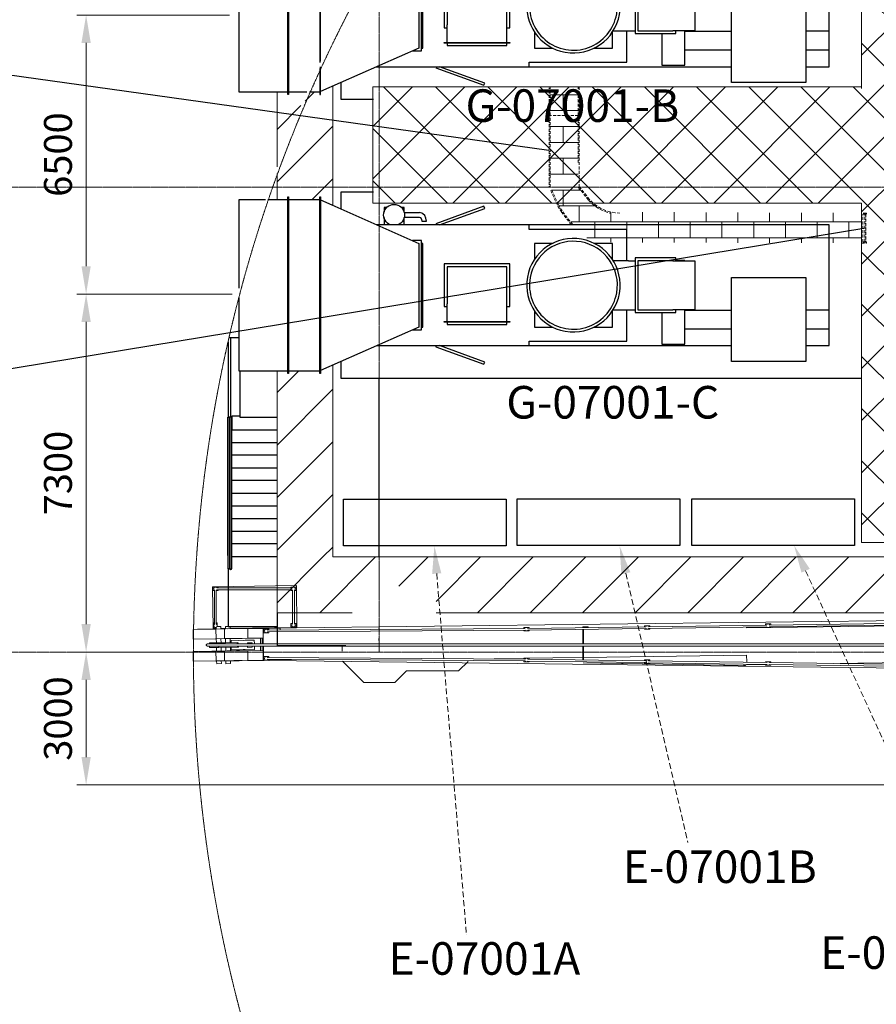
# Model space of a CAD drawing. Units: millimetres. Extents: x 3942 to 1342151, y -19424 to 347747.
# Drawn here: x 94549 to 112979, y 37146 to 58322 of the extents above; entities that cross this region are included whole.
import ezdxf
from ezdxf import colors
from ezdxf.entities.mleader import LeaderData, LeaderLine
from ezdxf.math import Vec2, Vec3

# ---------------------------------------------------------------- set-up
doc = ezdxf.new("R2010")
doc.units = ezdxf.units.MM
doc.header["$LTSCALE"] = 10
for name, pattern in [('30.0.3MM_THICK_SOLID_LINE', [0]), ('CENTER', [2, 1.25, -0.25, 0.25, -0.25]), ('DASHED', [19.05, 12.7, -6.35]), ('HITS1-MP-4024-00005-000_ref$0$20.0.13MM_THICK_SOLID_LINE', [0]), ('HITS1-MP-4024-00005-000_ref$0$30.0.3MM_THICK_SOLID_LINE', [0])]:
    doc.linetypes.add(name, pattern=pattern)
doc.layers.get('0').update_dxf_attribs({"color": 8, "lineweight": 5})
for name, color, linetype, lineweight in [('ELE-CABLE', 5, 'Continuous', 40), ('ELE-TRAY', 5, 'Continuous', 25), ('XREF', 253, 'Continuous', 9)]:
    doc.layers.add(name, color=color, linetype=linetype, lineweight=lineweight)
for name, color, linetype in [('HITS1-MP-4024-00005-000_ref$0$1_TS1GEN_EQUI_TEMP_STRU', 7, 'Continuous'), ('HITS1-MP-4024-00005-000_ref$0$1_TS1UPPER_EQUI_EQUI', 7, 'Continuous'), ('HITS1-MP-4024-00005-000_ref$0$1_TS1UPPER_EQUI_TEMP_STRU', 7, 'Continuous'), ('HITS1-MP-4024-00005-000_ref$0$1_TS1UPPER_HAND_CRANE', 7, 'Continuous'), ('HITS1-MP-4024-00005-000_ref$0$1_TS1UPPER_STRU_PRISTR', 7, 'Continuous')]:
    doc.layers.add(name, color=color, linetype=linetype)
doc.styles.add('Arial', font='arial.ttf', dxfattribs={"width": 0.9, "height": 600})
doc.styles.add('Dim_Arial', font='arial.ttf', dxfattribs={"width": 0.9})
doc.styles.add('HITS1-MP-4024-00005-000_ref$0$Arial', font='arial.ttf')
doc.styles.add('HITS1-MP-4024-00005-000_ref$0$Standard', font='txt')
doc.styles.get("Standard").update_dxf_attribs({"font": 'arial.ttf'})
doc.dimstyles.new('Cotation', dxfattribs={"dimtxt": 0.18, "dimasz": 0.18, "dimexe": 0.18, "dimexo": 0.0625, "dimgap": 0.09, "dimtad": 0, "dimtih": 1, "dimtoh": 1, "dimdec": 4, "dimzin": 0, "dimdsep": 46, "dimtxsty": 'Standard', "dimcen": 0.09, "dimadec": 0, "dimazin": 0, "dimtfac": 1, "dimtdec": 4, "dimtofl": 0, "dimtmove": 0, "dimatfit": 3, "dimfxl": 1, "dimtolj": 1, "dimtzin": 0, "dimarcsym": 0})
pattern_1 = [(45, (0, 0), (-565.685, 565.685), [])]

# ---------------------------------------------------------------- blocks, each defined once
blk = doc.blocks.new('HITS1-MP-4024-00005-000_ref$0$TS1UPPER_STRU_PRISTR_PRIM', base_point=(22100, -16680))
at = {"layer": 'HITS1-MP-4024-00005-000_ref$0$1_TS1UPPER_STRU_PRISTR', "color": 92, "linetype": 'HITS1-MP-4024-00005-000_ref$0$20.0.13MM_THICK_SOLID_LINE', "lineweight": 13}
for points in [[(-40800, -21126), (-40800, -21000)], [(-38089, -21342), (-38296, -21548), (-39417, -21548), (-39669, -21800), (-40331, -21800), (-40795, -21336)]]:
    blk.add_lwpolyline(points, dxfattribs=at)
at = {"style": 'HITS1-MP-4024-00005-000_ref$0$Standard'}
blk.add_attdef('NAME', (0, 0), '', height=0.2, dxfattribs=at)
blk = doc.blocks.new('HITS1-MP-4024-00005-000_ref$0$G_07001_A', base_point=(-33550, -13252))
at = {"layer": 'HITS1-MP-4024-00005-000_ref$0$1_TS1UPPER_EQUI_EQUI', "color": 12, "linetype": 'HITS1-MP-4024-00005-000_ref$0$30.0.3MM_THICK_SOLID_LINE', "lineweight": 30}
for points in [[(-42450, -11412), (-43021, -11412), (-43021, -13313)], [(-41971, -11412), (-42397, -11412)], [(-41281, -11412), (-41956, -11412)], [(-41266, -11419), (-41024, -11526), (-39151, -12352)], [(-40125, -11252), (-40825, -11252), (-40825, -11614)], [(-39841, -11584), (-39899, -11584), (-39899, -11683)], [(-39467, -11683), (-39467, -11584), (-39525, -11584)], [(-38702, -11952), (-37733, -11599), (-37750, -11552), (-38784, -11929), (-38775, -11952)], [(-39899, -11797), (-39899, -11952)], [(-39467, -11952), (-39467, -11797)], [(-39466, -11690), (-39134, -11690)], [(-39466, -11790), (-39134, -11790)], [(-39120, -11794), (-39108, -11805), (-39093, -11838), (-39087, -11877), (-38986, -11877), (-38996, -11811), (-39022, -11755), (-39062, -11718), (-39083, -11704), (-39134, -11690)], [(-39134, -11790), (-39110, -11797)], [(-36775, -12052), (-36775, -11952), (-40058, -11952)], [(-30325, -13789), (-30325, -11952), (-36775, -11952)], [(-34675, -12724), (-34675, -12052), (-36775, -12052)], [(-39290, -14212), (-39091, -14212), (-39091, -12292), (-39287, -12292)], [(-39151, -12352), (-39151, -14151)], [(-39091, -14152), (-39061, -14152), (-39061, -12352), (-39091, -12352)], [(-36263, -12352), (-36664, -12352), (-36664, -12706)], [(-34984, -12706), (-34984, -12352), (-35385, -12352)], [(-33622, -12724), (-33622, -12664), (-34498, -12664), (-34498, -13840), (-33622, -13840), (-33622, -13780)], [(-37259, -13713), (-37195, -13713), (-37195, -12791), (-38603, -12791), (-38603, -13713), (-38539, -13713)], [(-37259, -13649), (-37259, -12855), (-38539, -12855), (-38539, -13649)], [(-34636, -12724), (-34971, -12724)], [(-34636, -12724), (-34498, -12724)], [(-33682, -12724), (-34438, -12724), (-34438, -13780), (-33682, -13780)], [(-33682, -12724), (-33215, -12724), (-33215, -13780), (-33682, -13780)], [(-33425, -12724), (-33425, -12719), (-33622, -12719)], [(-43021, -13514), (-43021, -15092), (-41971, -15092)], [(-38539, -14033), (-38539, -13649)], [(-37259, -14033), (-37259, -13649)], [(-36775, -14452), (-34675, -14452), (-34675, -13780)], [(-36664, -13798), (-36664, -14152), (-36263, -14152)], [(-35385, -14152), (-34984, -14152), (-34984, -13798)], [(-34971, -13780), (-34636, -13780)], [(-34636, -13780), (-34498, -13780)], [(-33925, -13840), (-33925, -14519), (-33425, -14519), (-33425, -13780)], [(-33425, -13789), (-32425, -13789)], [(-30825, -14189), (-30325, -14189), (-30325, -13789), (-30825, -13789)], [(-39151, -14151), (-41266, -15084)], [(-38539, -14049), (-38539, -14097), (-37259, -14097), (-37259, -14049)], [(-33425, -14189), (-32425, -14189)], [(-30825, -14552), (-30325, -14552), (-30325, -14189)], [(-40061, -14552), (-36775, -14552), (-36775, -14452)], [(-38775, -14552), (-38784, -14575), (-37750, -14952), (-37733, -14905), (-38702, -14552)], [(-36775, -14552), (-32425, -14552)], [(-40825, -14889), (-40825, -15252), (-29625, -15252)], [(-41956, -15092), (-41281, -15092)]]:
    blk.add_lwpolyline(points, dxfattribs=at)
for points in [[(-41956, -15152), (-41971, -15152), (-41971, -11352), (-41956, -11352)], [(-41266, -15152), (-41281, -15152), (-41281, -11352), (-41266, -11352)], [(-30825, -14889), (-32425, -14889), (-32425, -13089), (-30825, -13089)], [(-38603, -14049), (-38603, -14033), (-37195, -14033), (-37195, -14049)]]:
    blk.add_lwpolyline(points, close=True, dxfattribs=at)
blk.add_lwpolyline([(-39757, -11953, -0.845781), (-39683, -11515, -0.845781), (-39609, -11953)], format="xyb", dxfattribs=at)
for points in [[(-34834, -13427, 1), (-36814, -13077, 1)], [(-34893, -13416, 1), (-36755, -13088, 1)]]:
    blk.add_lwpolyline(points, format="xyb", close=True, dxfattribs=at)
at = {"style": 'HITS1-MP-4024-00005-000_ref$0$Standard'}
blk.add_attdef('NAME', (0, 0), '', height=0.2, dxfattribs=at)
blk = doc.blocks.new('HITS1-MP-4024-00005-000_ref$0$G_07001_B', base_point=(-33550, -7252))
at = {"layer": 'HITS1-MP-4024-00005-000_ref$0$1_TS1UPPER_EQUI_EQUI', "color": 12, "linetype": 'HITS1-MP-4024-00005-000_ref$0$30.0.3MM_THICK_SOLID_LINE', "lineweight": 30}
for points in [[(-40125, -5252), (-40825, -5252), (-40825, -5614)], [(-41971, -5412), (-43021, -5412), (-43021, -9092), (-41971, -9092)], [(-41281, -5412), (-41956, -5412)], [(-41266, -8431), (-41266, -5352), (-41281, -5352), (-41281, -8465)], [(-41266, -5419), (-41024, -5526), (-39994, -5980)], [(-39841, -5584), (-39899, -5584), (-39899, -5683)], [(-39467, -5683), (-39467, -5584), (-39525, -5584)], [(-39466, -5690), (-39134, -5690)], [(-39120, -5794), (-39108, -5805), (-39093, -5838), (-39087, -5877), (-38986, -5877), (-38996, -5811), (-39022, -5755), (-39062, -5718), (-39083, -5704), (-39134, -5690)], [(-38702, -5952), (-37733, -5599), (-37750, -5552), (-38784, -5929), (-38775, -5952)], [(-39899, -5797), (-39899, -5814)], [(-39899, -5915), (-39899, -5952)], [(-39467, -5952), (-39467, -5797)], [(-39466, -5790), (-39134, -5790)], [(-39134, -5790), (-39110, -5797)], [(-39978, -5952), (-40058, -5952)], [(-39948, -6001), (-39151, -6352)], [(-36775, -6052), (-36775, -5952), (-39920, -5952)], [(-30325, -7789), (-30325, -5952), (-36775, -5952)], [(-34675, -6724), (-34675, -6052), (-36775, -6052)], [(-39290, -8212), (-39091, -8212), (-39091, -6292), (-39287, -6292)], [(-39151, -6352), (-39151, -8151)], [(-39091, -8152), (-39061, -8152), (-39061, -6352), (-39091, -6352)], [(-36263, -6352), (-36664, -6352), (-36664, -6706)], [(-34984, -6706), (-34984, -6352), (-35385, -6352)], [(-34636, -6724), (-34971, -6724)], [(-34636, -6724), (-34498, -6724)], [(-33622, -6724), (-33622, -6664), (-34498, -6664), (-34498, -7840), (-33622, -7840), (-33622, -7780)], [(-33682, -6724), (-34438, -6724), (-34438, -7780), (-33682, -7780)], [(-33682, -6724), (-33215, -6724), (-33215, -7780), (-33682, -7780)], [(-33425, -6724), (-33425, -6719), (-33622, -6719)], [(-37259, -7713), (-37195, -7713), (-37195, -6791), (-38603, -6791), (-38603, -7713), (-38539, -7713)], [(-37259, -7649), (-37259, -6855), (-38539, -6855), (-38539, -7649)], [(-38539, -8033), (-38539, -7649)], [(-37259, -8033), (-37259, -7649)], [(-36775, -8452), (-34675, -8452), (-34675, -7780)], [(-36664, -7798), (-36664, -8152), (-36263, -8152)], [(-35385, -8152), (-34984, -8152), (-34984, -7798)], [(-34971, -7780), (-34636, -7780)], [(-34636, -7780), (-34498, -7780)], [(-33925, -7840), (-33925, -8519), (-33425, -8519), (-33425, -7780)], [(-33425, -7789), (-32425, -7789)], [(-30825, -8189), (-30325, -8189), (-30325, -7789), (-30825, -7789)], [(-39151, -8151), (-41266, -9084)], [(-38539, -8049), (-38539, -8097), (-37259, -8097), (-37259, -8049)], [(-33425, -8189), (-32425, -8189)], [(-30825, -8552), (-30325, -8552), (-30325, -8189)], [(-40061, -8552), (-36775, -8552), (-36775, -8452)], [(-41281, -8588), (-41281, -9152), (-41266, -9152), (-41266, -8554)], [(-38775, -8552), (-38784, -8575), (-37750, -8952), (-37733, -8905), (-38702, -8552)], [(-36775, -8552), (-32425, -8552)], [(-40825, -8889), (-40825, -9252), (-40125, -9252)], [(-41956, -9092), (-41560, -9092)], [(-41505, -9092), (-41281, -9092)]]:
    blk.add_lwpolyline(points, dxfattribs=at)
for points in [[(-41956, -9152), (-41971, -9152), (-41971, -5352), (-41956, -5352)], [(-30825, -8889), (-32425, -8889), (-32425, -7089), (-30825, -7089)], [(-38603, -8049), (-38603, -8033), (-37195, -8033), (-37195, -8049)]]:
    blk.add_lwpolyline(points, close=True, dxfattribs=at)
for points in [[(-39897, -5810, -0.451638), (-39725, -5519)], [(-39664, -5516, -0.809266), (-39609, -5953)], [(-39757, -5953, -0.165065), (-39871, -5864)]]:
    blk.add_lwpolyline(points, format="xyb", dxfattribs=at)
for points in [[(-34834, -7427, 1), (-36814, -7077, 1)], [(-34893, -7416, 1), (-36755, -7088, 1)]]:
    blk.add_lwpolyline(points, format="xyb", close=True, dxfattribs=at)
at = {"style": 'HITS1-MP-4024-00005-000_ref$0$Standard'}
blk.add_attdef('NAME', (0, 0), '', height=0.2, dxfattribs=at)
blk = doc.blocks.new('HITS1-MP-4024-00005-000_ref$0$UPPER_DECK_PLATE', base_point=(-41100, 1500))
at = {"layer": 'HITS1-MP-4024-00005-000_ref$0$1_TS1UPPER_EQUI_TEMP_STRU', "color": 12, "linetype": 'HITS1-MP-4024-00005-000_ref$0$30.0.3MM_THICK_SOLID_LINE', "lineweight": 30}
for points in [[(-40000, -19097), (-40000, -15252)], [(-42200, -20297), (-42200, -21000), (-40719, -21000)], [(-40000, -20638), (-40000, -20630)], [(-40000, -20891), (-40000, -20852)]]:
    blk.add_lwpolyline(points, dxfattribs=at)
at = {"style": 'HITS1-MP-4024-00005-000_ref$0$Standard'}
blk.add_attdef('NAME', (0, 0), '', height=0.2, dxfattribs=at)
blk = doc.blocks.new('HITS1-MP-4024-00005-000_ref$0$CRANE_TS1.1', base_point=(-11418, -22639))
at = {"layer": 'HITS1-MP-4024-00005-000_ref$0$1_TS1UPPER_HAND_CRANE', "color": 92, "linetype": 'HITS1-MP-4024-00005-000_ref$0$20.0.13MM_THICK_SOLID_LINE', "lineweight": 13}
for points in [[(-43510, -20637), (-43577, -20638), (-43589, -19738), (-41784, -19713), (-41772, -20613), (-43210, -20633)], [(-43469, -19764), (-43469, -19745), (-43583, -19745), (-43583, -19821), (-43545, -19821)], [(-43526, -19745), (-43553, -19756), (-43564, -19783), (-43553, -19809), (-43545, -19813)], [(-43545, -20542), (-43545, -19813)], [(-43526, -19745), (-43499, -19756), (-43496, -19764)], [(-43507, -19821), (-43469, -19821), (-43469, -19802)], [(-43507, -19813), (-43499, -19809), (-43496, -19802)], [(-43507, -20542), (-43507, -19813)], [(-41876, -19764), (-43496, -19764)], [(-41876, -19802), (-43496, -19802)], [(-41827, -19821), (-41789, -19821), (-41789, -19745), (-41903, -19745), (-41903, -19764)], [(-41903, -19802), (-41903, -19821), (-41865, -19821)], [(-41846, -19745), (-41873, -19756), (-41876, -19764)], [(-41865, -19813), (-41873, -19809), (-41876, -19802)], [(-41865, -19813), (-41865, -20532)], [(-41846, -19745), (-41819, -19756), (-41808, -19783), (-41819, -19809), (-41827, -19813)], [(-41827, -19813), (-41827, -20532)], [(-43545, -20516), (-43564, -20516), (-43564, -20630), (-43510, -20630)], [(-43488, -20593), (-43488, -20516), (-43507, -20516)], [(-20993, -20373), (-42379, -20628), (-42378, -20668)], [(-41865, -20525), (-41903, -20525), (-41903, -20601), (-41789, -20601), (-41789, -20525), (-41827, -20525)], [(-41865, -20532), (-41873, -20536), (-41884, -20563), (-41873, -20589), (-41846, -20601)], [(-41827, -20532), (-41819, -20536), (-41808, -20563), (-41819, -20589), (-41846, -20601)], [(-32095, -20965), (-26050, -20965), (-26056, -20540), (-32100, -20624)], [(-31578, -20560), (-31578, -20538), (-31692, -20538), (-31692, -20562)], [(-31635, -20538), (-31662, -20549), (-31667, -20561)], [(-31635, -20538), (-31608, -20549), (-31604, -20560)], [(-31604, -20560), (-29068, -20525)], [(-43999, -20862), (-44002, -20862), (-44005, -20654), (-44004, -20654)], [(-43516, -20647), (-43513, -20855), (-44001, -20862), (-44004, -20654), (-43516, -20647), (-43515, -20647), (-43512, -20855), (-43513, -20855)], [(-43915, -20652), (-43915, -20651), (-43310, -20642)], [(-43564, -20573), (-43553, -20546), (-43545, -20542)], [(-43564, -20573), (-43553, -20599), (-43526, -20611), (-43499, -20599), (-43488, -20573)], [(-43515, -20647), (-43332, -20645)], [(-43510, -20645), (-43510, -20604)], [(-43488, -20573), (-43499, -20546), (-43507, -20542)], [(-43410, -20644), (-43411, -20592), (-43497, -20593)], [(-43310, -20634), (-43410, -20635)], [(-43210, -20641), (-43211, -20592), (-43311, -20593), (-43310, -20644)], [(-42565, -20634), (-42565, -20632), (-43271, -20642)], [(-43152, -20640), (-43152, -20642)], [(-42832, -20638), (-42502, -20633), (-42499, -20841), (-42829, -20846)], [(-42130, -20666), (-42130, -20631), (-42502, -20637)], [(-42496, -20965), (-42500, -20684), (-42492, -20684)], [(-42378, -20669), (-42378, -20651), (-42492, -20651), (-42492, -20727), (-42378, -20727), (-42378, -20707)], [(-42435, -20651), (-42462, -20662), (-42473, -20689), (-42462, -20716), (-42435, -20727)], [(-42435, -20651), (-42408, -20662), (-42405, -20669)], [(-42435, -20727), (-42408, -20716), (-42405, -20707)], [(-42405, -20669), (-36867, -20634)], [(-42405, -20707), (-36864, -20672)], [(-36778, -20633), (-36778, -20612), (-36892, -20612), (-36892, -20634)], [(-36892, -20672), (-36892, -20688), (-36778, -20688), (-36778, -20671)], [(-36835, -20612), (-36862, -20623), (-36867, -20634)], [(-36835, -20688), (-36862, -20677), (-36864, -20672)], [(-36835, -20612), (-36808, -20623), (-36804, -20633)], [(-36835, -20688), (-36808, -20677), (-36806, -20671)], [(-36806, -20671), (-34264, -20636)], [(-36804, -20633), (-34267, -20598)], [(-35504, -20601), (-35621, -20601), (-35621, -20617)], [(-35621, -20655), (-35621, -20966)], [(-35604, -20654), (-35604, -20965), (-32095, -20965)], [(-35504, -20601), (-35504, -20615)], [(-34178, -20596), (-34178, -20576), (-34292, -20576), (-34292, -20598)], [(-34292, -20636), (-34292, -20652), (-34178, -20652), (-34178, -20634)], [(-34235, -20576), (-34262, -20587), (-34267, -20598)], [(-34235, -20652), (-34262, -20641), (-34264, -20636)], [(-34235, -20576), (-34208, -20587), (-34204, -20597)], [(-34235, -20652), (-34208, -20641), (-34206, -20635)], [(-34206, -20635), (-31664, -20599)], [(-34204, -20597), (-31667, -20561)], [(-32100, -20624), (-32100, -20605)], [(-31692, -20600), (-31692, -20614), (-31578, -20614), (-31578, -20598)], [(-31635, -20614), (-31662, -20603), (-31664, -20599)], [(-31635, -20614), (-31608, -20603), (-31607, -20599)], [(-31607, -20599), (-29063, -20563)], [(-43655, -20965), (-43656, -20945), (-43306, -20940)], [(-43526, -20855), (-43527, -20855), (-43527, -20859), (-42497, -20845)], [(-43512, -20855), (-43511, -20855), (-43329, -20853)], [(-43506, -20943), (-43507, -20859)], [(-43055, -20965), (-43056, -20939), (-43456, -20945), (-43455, -20965)], [(-43406, -20942), (-43407, -20857)], [(-43306, -20943), (-43307, -20856)], [(-43206, -20942), (-43207, -20854)], [(-42689, -20965), (-42690, -20887), (-43190, -20894), (-43189, -20941)], [(-42952, -20848), (-43128, -20850)], [(-43034, -20965), (-43034, -20940), (-43056, -20940)], [(-42556, -20846), (-43039, -20853), (-43039, -20852)], [(-42834, -20888), (-43038, -20892)], [(-42834, -20889), (-42834, -20888), (-42917, -20890)], [(-42887, -20889), (-42692, -20886), (-42692, -20887)], [(-42734, -20965), (-42734, -20940), (-42834, -20941), (-42834, -20965)], [(-42559, -20846), (-42559, -20965)], [(-42546, -20845), (-42546, -20846), (-42556, -20846), (-42556, -20845)], [(-42524, -20845), (-42524, -20965)], [(-43999, -21339), (-44002, -21339), (-44005, -21131), (-44004, -21131)], [(-43516, -21124), (-43513, -21332), (-44001, -21339), (-44004, -21131), (-43516, -21124), (-43515, -21124), (-43512, -21332), (-43513, -21332)], [(-43915, -21129), (-43915, -21128), (-43303, -21119)], [(-43698, -20967), (-43702, -20965), (-43717, -20973), (-43722, -20989), (-43723, -20990), (-43722, -20991), (-43717, -21008), (-43702, -21015), (-43698, -21013)], [(-43698, -21013), (-43714, -21008), (-43722, -20991), (-43723, -20990), (-43722, -20989), (-43714, -20973), (-43698, -20967)], [(-43702, -20965), (-43696, -20965)], [(-43702, -21015), (-43696, -21015)], [(-43701, -20965), (-35621, -20965)], [(-35621, -21015), (-43701, -21015)], [(-43696, -20965), (-43483, -20965), (-43481, -20965)], [(-43696, -21015), (-43483, -21015), (-43481, -21015)], [(-43454, -21042), (-43654, -21045), (-43655, -21015)], [(-43515, -21124), (-43332, -21122)], [(-43504, -21043), (-43503, -21122)], [(-43258, -20965), (-43481, -20965)], [(-43258, -21015), (-43481, -21015)], [(-43055, -21015), (-43054, -21039), (-43454, -21045), (-43455, -21015)], [(-43403, -21120), (-43404, -21044)], [(-43304, -21043), (-43303, -21121)], [(-42565, -21111), (-42565, -21109), (-43273, -21119)], [(-42496, -20965), (-43258, -20965)], [(-42495, -21015), (-43258, -21015)], [(-43193, -21041), (-43204, -21046)], [(-43203, -21118), (-43204, -21042)], [(-43204, -21048), (-43197, -21048), (-43188, -21048)], [(-43188, -21041), (-43187, -21094), (-42687, -21087), (-42688, -21015)], [(-43152, -21117), (-43152, -21119)], [(-43005, -21091), (-43074, -21092)], [(-43054, -21040), (-43033, -21039), (-43033, -21015)], [(-42883, -21089), (-42931, -21090)], [(-42833, -21015), (-42833, -21041), (-42733, -21039), (-42733, -21015)], [(-42832, -21115), (-42502, -21110), (-42499, -21318), (-42829, -21323)], [(-42559, -21015), (-42559, -21111)], [(-42524, -21015), (-42524, -21111)], [(-42494, -21114), (-42502, -21114)], [(-42495, -21015), (-42492, -21241)], [(-35621, -20966), (-35604, -20965)], [(-35621, -21313), (-35621, -21015)], [(-35621, -21015), (-35604, -21015)], [(-32094, -21015), (-35604, -21015), (-35604, -21260)], [(-32094, -21015), (-26050, -21015)], [(-26050, -21015), (-26045, -21330), (-30231, -21388)], [(-43526, -21332), (-43527, -21332), (-43527, -21336), (-42505, -21322)], [(-43512, -21332), (-43511, -21332), (-43329, -21330)], [(-43500, -21336), (-43499, -21393), (-43399, -21391), (-43400, -21334)], [(-43200, -21331), (-43199, -21391), (-43299, -21393), (-43300, -21333)], [(-42952, -21325), (-43128, -21327)], [(-42556, -21323), (-43039, -21330), (-43039, -21329)], [(-42478, -21322), (-42556, -21323), (-42556, -21322)], [(-42492, -21222), (-42501, -21222)], [(-42378, -21261), (-42378, -21241), (-42492, -21241), (-42492, -21317), (-42378, -21317), (-42378, -21299)], [(-42435, -21241), (-42462, -21252), (-42473, -21279), (-42462, -21306), (-42435, -21317)], [(-42435, -21241), (-42408, -21252), (-42405, -21260)], [(-42435, -21317), (-42408, -21306), (-42405, -21298)], [(-36866, -21296), (-42405, -21260)], [(-36865, -21334), (-42405, -21298)], [(-42378, -21300), (-42378, -21325), (-20998, -21580)], [(-42378, -21312), (-41891, -21305)], [(-37530, -21286), (-36892, -21278)], [(-36778, -21297), (-36778, -21275), (-36892, -21275), (-36892, -21295)], [(-36892, -21333), (-36892, -21351), (-36778, -21351), (-36778, -21335)], [(-36835, -21275), (-36862, -21286), (-36866, -21296)], [(-36835, -21351), (-36862, -21340), (-36865, -21334)], [(-36835, -21275), (-36808, -21286), (-36804, -21297)], [(-36835, -21351), (-36808, -21340), (-36806, -21335)], [(-34264, -21370), (-36806, -21335)], [(-34266, -21332), (-36804, -21297)], [(-36778, -21276), (-36270, -21269)], [(-35621, -21260), (-36270, -21269)], [(-32124, -21430), (-32166, -21430), (-35612, -21376)], [(-32096, -21352), (-32098, -21211), (-35604, -21260), (-35604, -21313)], [(-35237, -21381), (-32124, -21430), (-32124, -21425)], [(-34178, -21333), (-34178, -21311), (-34292, -21311), (-34292, -21332)], [(-34292, -21370), (-34292, -21387), (-34178, -21387), (-34178, -21371)], [(-34235, -21311), (-34262, -21322), (-34266, -21332)], [(-34235, -21387), (-34262, -21376), (-34264, -21370)], [(-34235, -21311), (-34208, -21322), (-34204, -21333)], [(-34235, -21387), (-34208, -21376), (-34206, -21371)], [(-31666, -21406), (-34206, -21371)], [(-31665, -21368), (-34204, -21333)], [(-32096, -21352), (-32096, -21362)], [(-31578, -21370), (-31578, -21351), (-31692, -21351), (-31692, -21368)], [(-31635, -21351), (-31662, -21362), (-31665, -21368)], [(-31635, -21351), (-31608, -21362), (-31605, -21369)], [(-29066, -21405), (-31605, -21369)], [(-32095, -21400), (-32095, -21414), (-31692, -21409)], [(-31692, -21406), (-31692, -21427), (-31578, -21427), (-31578, -21408)], [(-31635, -21427), (-31662, -21416), (-31666, -21406)], [(-31635, -21427), (-31608, -21416), (-31605, -21407)], [(-29065, -21443), (-31605, -21407)]]:
    blk.add_lwpolyline(points, dxfattribs=at)
for points in [[(-43330, -20645), (-42832, -20638), (-42829, -20846), (-43329, -20853), (-43332, -20645)], [(-43330, -21122), (-42832, -21115), (-42829, -21323), (-43329, -21330), (-43332, -21122)]]:
    blk.add_lwpolyline(points, close=True, dxfattribs=at)
at = {"style": 'HITS1-MP-4024-00005-000_ref$0$Standard'}
blk.add_attdef('NAME', (0, 0), '', height=0.2, dxfattribs=at)
blk = doc.blocks.new('HITS1-MP-4024-00005-000_ref$0$TS1GEN_EQUI_TEMP_STRU_STAIR_2', base_point=(-43253, -17576))
at = {"layer": 'HITS1-MP-4024-00005-000_ref$0$1_TS1GEN_EQUI_TEMP_STRU', "color": 12, "linetype": 'HITS1-MP-4024-00005-000_ref$0$30.0.3MM_THICK_SOLID_LINE', "lineweight": 30}
for points in [[(-43250, -19066), (-43257, -19066), (-43257, -16086), (-43250, -16086)], [(-43220, -19355), (-43250, -19355), (-43250, -16086), (-43220, -16086)], [(-43180, -16086), (-43175, -16086), (-43175, -16359)], [(-43000, -16066), (-43175, -16066), (-43175, -16086)], [(-43175, -16631), (-43175, -16359), (-42200, -16359)], [(-43175, -17176), (-43175, -16631), (-42200, -16631)], [(-43175, -16903), (-42200, -16903)], [(-43175, -17721), (-43175, -17176), (-42200, -17176)], [(-43175, -17448), (-42200, -17448)], [(-43175, -18266), (-43175, -17721), (-42200, -17721)], [(-43175, -17993), (-42200, -17993)], [(-43175, -18810), (-43175, -18266), (-42200, -18266)], [(-43175, -18538), (-42200, -18538)], [(-43175, -19083), (-43175, -18810), (-42200, -18810)], [(-43180, -19355), (-43175, -19355), (-43175, -19083), (-42200, -19083)]]:
    blk.add_lwpolyline(points, dxfattribs=at)
blk.add_lwpolyline([(-43214, -16086), (-43220, -16086), (-43220, -19355), (-43180, -19355), (-43180, -16086)], close=True, dxfattribs=at)
for points in [[(-43215, -16086, -1), (-43185, -16086)], [(-43185, -19355, -1), (-43215, -19355)]]:
    blk.add_lwpolyline(points, format="xyb", dxfattribs=at)
at = {"style": 'HITS1-MP-4024-00005-000_ref$0$Standard'}
blk.add_attdef('NAME', (0, 0), '', height=0.2, dxfattribs=at)
blk = doc.blocks.new('HITS1-MP-4024-00005-000_ref$0$TS1GEN_EQUI_TEMP_STRU_STAIR000', base_point=(-43225, -15236))
at = {"layer": 'HITS1-MP-4024-00005-000_ref$0$1_TS1GEN_EQUI_TEMP_STRU', "color": 12, "linetype": 'HITS1-MP-4024-00005-000_ref$0$30.0.3MM_THICK_SOLID_LINE', "lineweight": 30}
for points in [[(-43200, -14386), (-43232, -14386)], [(-43021, -14386), (-43200, -14386), (-43200, -16071)], [(-43250, -14466), (-43250, -16086)], [(-43000, -15092), (-43000, -16086), (-42200, -16086)], [(-43250, -19355), (-43250, -20592), (-42200, -20592)]]:
    blk.add_lwpolyline(points, dxfattribs=at)
at = {"style": 'HITS1-MP-4024-00005-000_ref$0$Standard'}
blk.add_attdef('NAME', (0, 0), '', height=0.2, dxfattribs=at)
blk = doc.blocks.new('HITS1-MP-4024-00005-000_ref$0$NEW_UPPER_SAFE_PRIM2', base_point=(16701, -20400))
at = {"layer": 'XREF', "lineweight": 9}
h = blk.add_hatch(dxfattribs=at)
h.set_pattern_fill('8003_SYSTEMSTYLE_3', color=8, scale=200, style=0, pattern_type=2)
h.set_pattern_definition(pattern_1)
h.paths.add_polyline_path([(-42200, -11412), (-41971, -11412), (-41971, -11352), (-41956, -11352), (-41956, -11412), (-41281, -11412), (-41281, -11352), (-41266, -11352), (-41266, -11419), (-41024, -11526), (-41000, -11537), (-41000, -8966), (-41024, -8977), (-41266, -9084), (-41266, -9152), (-41281, -9152), (-41281, -9092), (-41505, -9092), (-41596, -9298), (-41972, -10227), (-42200, -10849)])
h = blk.add_hatch(dxfattribs=at)
h.set_pattern_fill('8003_SYSTEMSTYLE_3', color=8, scale=200, style=0, pattern_type=2)
h.set_pattern_definition(pattern_1)
h.paths.add_polyline_path([(-42200, -10704), (-42019, -10209), (-41643, -9279), (-41560, -9092), (-41956, -9092), (-41956, -9152), (-41971, -9152), (-41971, -9092), (-42200, -9092)])
h = blk.add_hatch(dxfattribs=at)
h.set_pattern_fill('8003_SYSTEMSTYLE_3', color=8, scale=200, style=0, pattern_type=2)
h.set_pattern_definition(pattern_1)
h.paths.add_polyline_path([(-42200, -15092), (-42200, -19097), (-41000, -19097), (-41000, -14966), (-41024, -14977), (-41266, -15084), (-41266, -15152), (-41281, -15152), (-41281, -15092), (-41956, -15092), (-41956, -15152), (-41971, -15152), (-41971, -15092)])
h = blk.add_hatch(dxfattribs=at)
h.set_pattern_fill('8003_SYSTEMSTYLE_3', color=8, scale=200, style=0, pattern_type=2)
h.set_pattern_definition(pattern_1)
h.paths.add_polyline_path([(-42200, -19097), (-42200, -20297), (-40581, -20297), (-40589, -19738), (-38784, -19713), (-38776, -20297), (-26400, -20297), (-26400, -19988), (-27600, -19988), (-27600, -19097), (-41000, -19097)])
at = {"layer": 'XREF', "color": 8, "linetype": 'HITS1-MP-4024-00005-000_ref$0$30.0.3MM_THICK_SOLID_LINE', "lineweight": 9}
for points in [[(-42200, -9092), (-42200, -10704)], [(-41000, -11537), (-41000, -8966)], [(-42200, -10849), (-42200, -11412)], [(-41000, -19097), (-41000, -14966)], [(-42200, -15092), (-42200, -19097)], [(-42200, -19097), (-42200, -20297), (-40581, -20297)], [(-27600, -19097), (-41000, -19097)], [(-38776, -20297), (-26400, -20297), (-26400, -19988)]]:
    blk.add_lwpolyline(points, dxfattribs=at)
at = {"layer": 'XREF', "color": 8, "lineweight": 9, "style": 'HITS1-MP-4024-00005-000_ref$0$Standard'}
blk.add_attdef('NAME', (0, 0), '', height=0.2, dxfattribs=at)
blk = doc.blocks.new('HITS1-MP-4024-00005-000_ref$0$E_03002_B', base_point=(-27250, 21470))
at = {"layer": 'HITS1-MP-4024-00005-000_ref$0$1_TS1UPPER_EQUI_EQUI', "color": 12, "linetype": 'HITS1-MP-4024-00005-000_ref$0$30.0.3MM_THICK_SOLID_LINE', "lineweight": 30}
blk.add_lwpolyline([(-29000, 20970), (-29000, 21970), (-25500, 21970), (-25500, 20970)], close=True, dxfattribs=at)
at = {"style": 'HITS1-MP-4024-00005-000_ref$0$Standard'}
blk.add_attdef('NAME', (0, 0), '', height=0.2, dxfattribs=at)
blk = doc.blocks.new('*D61')
at = {"layer": 'Defpoints', "color": 0, "linetype": 'Continuous', "transparency": 16777216}
for p in [(-41021, -13795), (-44308, -19796), (-40963, -19796)]:
    blk.add_point(p, dxfattribs=at)
at = {"layer": 'XREF', "color": 0, "linetype": 'Continuous', "lineweight": -2, "transparency": 16777216}
for p, q in [((-41221, -13795), (-44508, -13795)), ((-44308, -14395), (-44308, -19196)), ((-41163, -19796), (-44508, -19796))]:
    blk.add_line(p, q, dxfattribs=at)
at = {"layer": 'XREF', "color": 0, "linetype": 'Continuous', "transparency": 16777216}
for points in [[(-44408, -14395), (-44208, -14395), (-44308, -13795)], [(-44408, -19196), (-44208, -19196), (-44308, -19796)]]:
    blk.add_solid(points, dxfattribs=at)
at = {"layer": 'XREF', "color": 3, "linetype": 'Continuous', "lineweight": 9, "transparency": 16777216, "insert": (-44914, -16796), "char_height": 600, "attachment_point": 5, "rotation": 90, "style": 'Dim_Arial'}
blk.add_mtext('\\A1;6500', dxfattribs=at)
blk = doc.blocks.new('*D62')
at = {"layer": 'Defpoints', "color": 0, "linetype": 'Continuous', "transparency": 16777216}
for p in [(-41206, -19796), (-44308, -27495), (-42000, -27495)]:
    blk.add_point(p, dxfattribs=at)
at = {"layer": 'XREF', "color": 0, "linetype": 'Continuous', "lineweight": -2, "transparency": 16777216}
for p, q in [((-41406, -19796), (-44508, -19796)), ((-44308, -20396), (-44308, -26895)), ((-42200, -27495), (-44508, -27495))]:
    blk.add_line(p, q, dxfattribs=at)
at = {"layer": 'XREF', "color": 0, "linetype": 'Continuous', "transparency": 16777216}
for points in [[(-44408, -20396), (-44208, -20396), (-44308, -19796)], [(-44408, -26895), (-44208, -26895), (-44308, -27495)]]:
    blk.add_solid(points, dxfattribs=at)
at = {"layer": 'XREF', "color": 3, "linetype": 'Continuous', "lineweight": 9, "transparency": 16777216, "insert": (-44914, -23646), "char_height": 600, "attachment_point": 5, "rotation": 90, "style": 'Dim_Arial'}
blk.add_mtext('\\A1;7300', dxfattribs=at)
blk = doc.blocks.new('*D63')
at = {"layer": 'Defpoints', "color": 0, "linetype": 'Continuous', "transparency": 16777216}
for p in [(-43049, -27495), (-44308, -30354), (-43049, -30354)]:
    blk.add_point(p, dxfattribs=at)
at = {"layer": 'XREF', "color": 0, "linetype": 'Continuous', "lineweight": -2, "transparency": 16777216}
for p, q in [((-43249, -27495), (-44508, -27495)), ((-44308, -28095), (-44308, -29754)), ((-43249, -30354), (-44508, -30354))]:
    blk.add_line(p, q, dxfattribs=at)
at = {"layer": 'XREF', "color": 0, "linetype": 'Continuous', "transparency": 16777216}
for points in [[(-44408, -28095), (-44208, -28095), (-44308, -27495)], [(-44408, -29754), (-44208, -29754), (-44308, -30354)]]:
    blk.add_solid(points, dxfattribs=at)
at = {"layer": 'XREF', "color": 3, "linetype": 'Continuous', "lineweight": 9, "transparency": 16777216, "insert": (-44914, -28925), "char_height": 600, "attachment_point": 5, "rotation": 90, "style": 'Dim_Arial'}
blk.add_mtext('\\A1;3000', dxfattribs=at)
blk = doc.blocks.new('PP-UPPER')
at = {"layer": 'XREF', "linetype": 'Continuous', "lineweight": 9}
h = blk.add_hatch(dxfattribs=at)
h.set_pattern_fill('ANSI37', color=256, scale=250)
h.set_pattern_definition([(45, (-40435.9, -66353.76), (-561.266, 561.266), []), (135, (-40435.9, -66353.76), (-561.266, -561.266), [])])
h.paths.add_polyline_path([(-25125, -6294.8), (-27625, -6294.8), (-27625, -25141.3), (-25125, -25141.3)])
h.paths.add_polyline_path([(-24711.2, -22641.3), (-25125, -22641.3), (-25125, -25141.3), (-24711.2, -25141.3)])
h.paths.add_polyline_path([(-27625, -15340.6), (-38138, -15340.6), (-38138, -17840.6), (-27625, -17840.6)])
h.paths.add_polyline_path([(-27625, -9349.9), (-38138, -9349.9), (-38138, -11849.9), (-27625, -11849.9)])
at = {"layer": 'XREF', "linetype": 'CENTER', "lineweight": 9}
for p, q in [((-38000, -27495.5), (-38000, 26280.7)), ((-46559.2, -17495.5), (-22906.7, -17495.5)), ((-46559.2, -27495.5), (45195.3, -27495.5))]:
    blk.add_line(p, q, dxfattribs=at)
at = {"layer": 'XREF', "lineweight": 9}
for p, q in [((-27625, -11812.8), (-27625, -15376.7)), ((-27625, -15340.6), (-38138, -15340.6)), ((-27625, -17840.6), (-27625, -22641.3))]:
    blk.add_line(p, q, dxfattribs=at)
at = {"layer": 'XREF', "linetype": 'Continuous', "lineweight": 9}
for p, q in [((-38138, -15340.6), (-38138, -17840.6)), ((-27625, -25141.3), (-27625, -22641.3)), ((-27625, -25141.3), (-25125, -25141.3)), ((-44307.9, -30353.8), (-23800, -30353.8))]:
    blk.add_line(p, q, dxfattribs=at)
at = {"layer": 'XREF', "color": 7, "lineweight": 9}
blk.add_line((-27625, -17840.6), (-38138, -17840.6), dxfattribs=at)
at = {"layer": 'XREF', "linetype": 'CENTER', "lineweight": 9}
blk.add_circle((-12000, -27495.5), 30000, dxfattribs=at)
at = {"layer": 'XREF', "lineweight": 9}
for name, p in [('HITS1-MP-4024-00005-000_ref$0$TS1UPPER_STRU_PRISTR_PRIM', (24100, -23033.3)), ('HITS1-MP-4024-00005-000_ref$0$UPPER_DECK_PLATE', (-39100, -4853.8)), ('HITS1-MP-4024-00005-000_ref$0$NEW_UPPER_SAFE_PRIM2', (18701.2, -26753.8)), ('HITS1-MP-4024-00005-000_ref$0$G_07001_B', (-31550, -13605.8)), ('HITS1-MP-4024-00005-000_ref$0$G_07001_A', (-31550, -19605.8)), ('HITS1-MP-4024-00005-000_ref$0$TS1GEN_EQUI_TEMP_STRU_STAIR000', (-41225, -21590)), ('HITS1-MP-4024-00005-000_ref$0$TS1GEN_EQUI_TEMP_STRU_STAIR_2', (-41253.3, -23930)), ('HITS1-MP-4024-00005-000_ref$0$E_03002_B', (-37022.4, -24710.1)), ('HITS1-MP-4024-00005-000_ref$0$E_03002_B', (-33285.4, -24700.5)), ('HITS1-MP-4024-00005-000_ref$0$E_03002_B', (-29529.6, -24700.3)), ('HITS1-MP-4024-00005-000_ref$0$CRANE_TS1.1', (-9417.9, -28992.5))]:
    blk.add_blockref(name, p, dxfattribs=at)
at = {"layer": 'XREF', "lineweight": 9, "char_height": 700, "attachment_point": 4, "style": 'HITS1-MP-4024-00005-000_ref$0$Arial'}
for s, insert, width in [('G-07001-B', (-36145, -15834.1), 4836.509), ('G-07001-C', (-35267, -22213.8), 4784.223), ('E-07001B', (-32759, -32202.5), 3696.341), ('E-07001C', (-28515.2, -34050.2), 4448.273), ('E-07001A', (-37801.2, -34176.2), 3696.341)]:
    blk.add_mtext(s, dxfattribs=dict(at, insert=insert, width=width))
at = {"layer": 'XREF', "lineweight": 9, "style": 'HITS1-MP-4024-00005-000_ref$0$Standard'}
blk.add_attdef('NAME', (2000, -3913.7), '', height=0.2, dxfattribs=at)
at = {"layer": 'XREF', "linetype": 'Continuous', "lineweight": 9}
for base, p1, p2, text, picture, middle in [((-44307.9, -19795.6), (-41021, -13795.5), (-40963.4, -19795.6), '6500', '*D61', (-44914.2, -16795.5)), ((-44307.9, -27495.5), (-41205.8, -19795.7), (-42000, -27495.5), '7300', '*D62', (-44914.4, -23645.6)), ((-44307.9, -30353.8), (-43049.1, -27495.5), (-43049.1, -30353.8), '3000', '*D63', (-44914.4, -28924.6))]:
    dim = blk.add_linear_dim(base=base, p1=p1, p2=p2, angle=90, text=text, dimstyle='Cotation', override={"dimtxt": 600, "dimasz": 600, "dimexe": 200, "dimexo": 200, "dimgap": 300, "dimtad": 1, "dimtih": 0, "dimtoh": 0, "dimdec": 0, "dimtxsty": 'Dim_Arial', "dimclrt": 3, "dimtofl": 1}, dxfattribs=at)
    dim.commit()
    dim.dimension.update_dxf_attribs({"geometry": picture, "text_midpoint": middle})
ml = blk.add_multileader_mtext('Standard', dxfattribs=at)
ml.set_content('', color=2, style='Arial')
ml.set_leader_properties(color=7)
ml.build(insert=Vec2(0, 0))
ml.multileader.update_dxf_attribs({"text_left_attachment_type": 5, "text_right_attachment_type": 6, "dogleg_length": 0.36, "arrow_head_size": 600})
ctx = ml.context
ctx.base_point, ctx.char_height, ctx.arrow_head_size, ctx.landing_gap_size, ctx.plane_origin = Vec3(-36125.2, -33565.3), 600, 600, 0.09, Vec3(-36814.9, -25365.3)
ctx.left_attachment, ctx.right_attachment = 5, 6
notes = []
notes.append((ctx, [(0, (1, 1, 0), (-36125.5, -33565.3), (1, 0), 0.36, [(0, [(-36814.9, -25210.1)], 0, [])])]))
ctx.mtext.insert, ctx.mtext.flow_direction = Vec3(-36125.1, -32965.3), 5
ml = blk.add_multileader_mtext('Standard', dxfattribs=at)
ml.set_content('', color=2, style='Arial')
ml.set_leader_properties(color=7)
ml.build(insert=Vec2(0, 0))
ml.multileader.update_dxf_attribs({"text_left_attachment_type": 5, "text_right_attachment_type": 6, "dogleg_length": 0.36, "arrow_head_size": 600})
ctx = ml.context
ctx.base_point, ctx.char_height, ctx.arrow_head_size, ctx.landing_gap_size, ctx.plane_origin = Vec3(-31364.4, -31591.6), 600, 600, 0.09, Vec3(-32829.6, -25365.3)
ctx.left_attachment, ctx.right_attachment = 5, 6
notes.append((ctx, [(0, (1, 1, 0), (-31364.8, -31591.6), (1, 0), 0.36, [(0, [(-32829.6, -25216.1)], 0, [])])]))
ctx.mtext.insert, ctx.mtext.flow_direction = Vec3(-31364.4, -30991.6), 5
ml = blk.add_multileader_mtext('Standard', dxfattribs=at)
ml.set_content('', color=2, style='Arial')
ml.set_leader_properties(color=7)
ml.build(insert=Vec2(0, 0))
ml.multileader.update_dxf_attribs({"text_left_attachment_type": 5, "text_right_attachment_type": 6, "dogleg_length": 0.36, "arrow_head_size": 600})
ctx = ml.context
ctx.base_point, ctx.char_height, ctx.arrow_head_size, ctx.landing_gap_size, ctx.plane_origin = Vec3(-25304.4, -33439.3), 600, 600, 0.09, Vec3(-28997.9, -25365.3)
ctx.left_attachment, ctx.right_attachment = 5, 6
notes.append((ctx, [(0, (1, 1, 0), (-25304.8, -33439.3), (1, 0), 0.36, [(0, [(-29078.1, -25200.3)], 0, [])])]))
ctx.mtext.insert, ctx.mtext.flow_direction = Vec3(-25304.4, -32839.3), 5
for ctx, leaders in notes:
    for number, flags, end, landing, length, lines in leaders:
        leader = LeaderData()
        leader.index, (leader.has_last_leader_line, leader.has_dogleg_vector, leader.attachment_direction) = number, flags
        leader.last_leader_point, leader.dogleg_vector, leader.dogleg_length = Vec3(end), Vec3(landing), length
        for number, points, colour, breaks in lines:
            line = LeaderLine()
            line.index, line.vertices, line.color, line.breaks = number, Vec3.list(points), colors.encode_raw_color(colour), breaks
            leader.lines.append(line)
        ctx.leaders.append(leader)

msp = doc.modelspace()

# ---------------------------------------------------------------- hatches: boundary and pattern name
at = {"layer": 'ELE-CABLE', "lineweight": 0}
h = msp.add_hatch(dxfattribs=at)
h.set_pattern_fill('BRICK', color=6, scale=53.797)
edge = h.paths.add_edge_path()
edge.add_line((112661, 53518), (106857, 53536))
edge.add_line((106857, 53536), (106449, 53912))
edge.add_line((106449, 53912), (106151, 54322))
edge.add_line((106151, 54322), (106047, 54547))
edge.add_line((106047, 54547), (105963, 54722))
edge.add_line((105963, 54722), (105963, 56877))
edge.add_line((105963, 56877), (106563, 56877))
edge.add_line((106563, 56877), (106563, 54727))
edge.add_line((106563, 54727), (106865, 54364))
edge.add_line((106865, 54364), (107178, 54185))
edge.add_line((107178, 54185), (112661, 54162))
edge.add_line((112661, 54162), (112659, 53518))

# ---------------------------------------------------------------- linework, layer by layer
at = {"color": 255, "linetype": '30.0.3MM_THICK_SOLID_LINE', "lineweight": 30, "ltscale": 0.499405}
for points in [[(105932, 55507), (91652, 57499, -0.042808), (91550, 57490), (87082, 57490)], [(112756, 53840), (91652, 50370, -0.042808), (91550, 50361), (87082, 50361)]]:
    msp.add_lwpolyline(points, format="xyb", dxfattribs=at)
at = {"layer": 'ELE-TRAY', "linetype": 'DASHED', "lineweight": 20, "ltscale": 0.499405}
for points in [[(105963, 56262), (105941, 56262), (105941, 56857)], [(106563, 56262), (105963, 56262), (105963, 56877)], [(106585, 56877), (106585, 56262), (106563, 56262), (106563, 56877)], [(105963, 54722), (105963, 56262), (105941, 56262), (105941, 54722)], [(106563, 56262), (105963, 56262)], [(106585, 54722), (106585, 56262), (106563, 56262), (106563, 55234)], [(106417, 53912), (106211, 54175), (106116, 54332), (105975, 54645)], [(105994, 54664), (106138, 54344), (106231, 54189), (106449, 53912)], [(106567, 54722), (106788, 54441), (106865, 54364), (106950, 54297), (107044, 54240), (107143, 54195), (107247, 54163), (107254, 54162)], [(107463, 54162), (107358, 54168), (107253, 54187), (107152, 54219), (107055, 54262), (106965, 54317), (106881, 54383), (106806, 54458), (106599, 54722)], [(112661, 53518), (112761, 53518), (112761, 53540), (112686, 53540), (112686, 54140), (112761, 54140), (112761, 54162), (112661, 54162)], [(112686, 54137), (112764, 54137), (112764, 54162), (112761, 54162)], [(112732, 53543), (112732, 54137)], [(112756, 54137), (112756, 53543)], [(112686, 53543), (112764, 53543), (112764, 53518), (112761, 53518)]]:
    msp.add_lwpolyline(points, dxfattribs=at)

# ---------------------------------------------------------------- block references
msp.add_blockref('PP-UPPER', (140286, 72217), dxfattribs=at)

doc.saveas('drawing.dxf')
